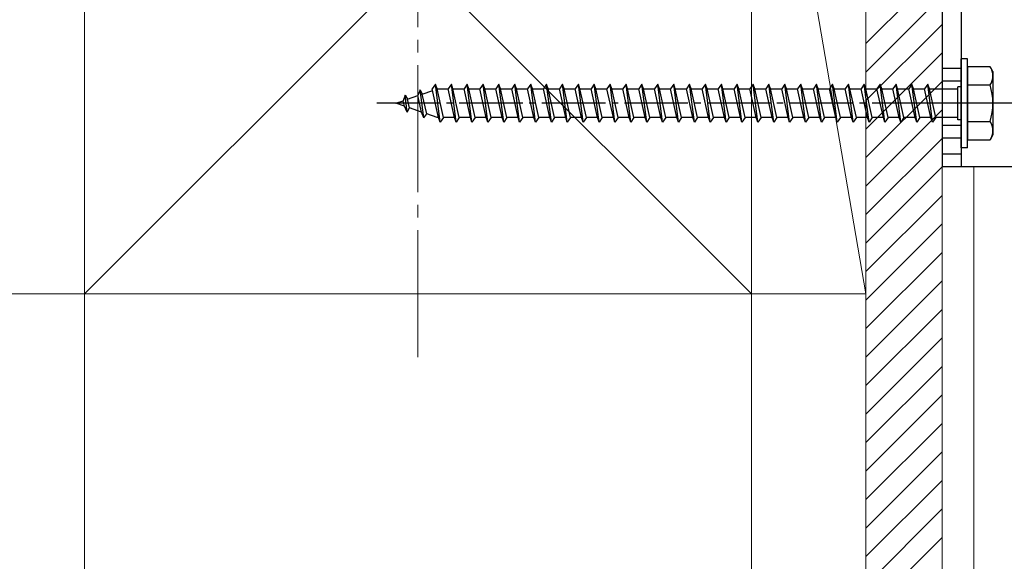
# Model space of a CAD drawing. Extents: x 0 to 1980, y 0 to 3204.
# Drawn here: x 1374 to 1529, y 2160 to 2246 of the extents above; entities that cross this region are included whole.
import ezdxf

# ---------------------------------------------------------------- set-up
doc = ezdxf.new("R2010")
doc.units = 0
doc.linetypes.add('YCENTER_1', pattern=[13, 10, -1, 1, -1])
for name, color, linetype, lineweight in [('YKK_12', 2, 'CONTINUOUS', 13), ('YKK_13', 4, 'CONTINUOUS', 30), ('YSS_K', 3, 'CONTINUOUS', 13)]:
    doc.layers.add(name, color=color, linetype=linetype, lineweight=lineweight)

msp = doc.modelspace()

# ---------------------------------------------------------------- linework, layer by layer
at = {"layer": 'YKK_12', "linetype": 'Continuous', "ltscale": 0.5}
msp.add_line((1524.19, 2222.43), (1524.19, 1927.68), dxfattribs=at)
at = {"layer": 'YKK_13', "linetype": 'Continuous', "ltscale": 0.5}
for p, q in [((1519.19, 2287.43), (1519.19, 2222.43)), ((1522.19, 2287.43), (1522.19, 2222.43)), ((1522.19, 2225.43), (1522.19, 2239.43)), ((1523.19, 2239.43), (1522.19, 2239.43)), ((1523.19, 2225.43), (1523.19, 2239.43)), ((1523.19, 2225.43), (1522.19, 2225.43)), ((1557.19, 2222.43), (1519.19, 2222.43))]:
    msp.add_line(p, q, dxfattribs=at)
at = {"layer": 'YKK_13', "linetype": 'Continuous'}
for p, q in [((1526.76, 2238.18), (1523.19, 2238.18)), ((1523.19, 2238.18), (1523.19, 2226.68)), ((1527.19, 2237.43), (1526.76, 2238.18)), ((1527.19, 2237.43), (1527.19, 2227.43)), ((1439.44, 2235.43), (1438.94, 2234.68)), ((1439.69, 2234.68), (1439.44, 2235.43)), ((1440.19, 2229.43), (1439.44, 2235.43)), ((1441.94, 2235.43), (1441.44, 2234.68)), ((1442.19, 2234.68), (1441.94, 2235.43)), ((1442.69, 2229.43), (1441.94, 2235.43)), ((1444.44, 2235.43), (1443.94, 2234.68)), ((1444.69, 2234.68), (1444.44, 2235.43)), ((1445.19, 2229.43), (1444.44, 2235.43)), ((1446.94, 2235.43), (1446.44, 2234.68)), ((1447.19, 2234.68), (1446.94, 2235.43)), ((1447.69, 2229.43), (1446.94, 2235.43)), ((1449.44, 2235.43), (1448.94, 2234.68)), ((1449.69, 2234.68), (1449.44, 2235.43)), ((1450.19, 2229.43), (1449.44, 2235.43)), ((1451.94, 2235.43), (1451.44, 2234.68)), ((1452.19, 2234.68), (1451.94, 2235.43)), ((1452.69, 2229.43), (1451.94, 2235.43)), ((1454.44, 2235.43), (1453.94, 2234.68)), ((1454.69, 2234.68), (1454.44, 2235.43)), ((1455.19, 2229.43), (1454.44, 2235.43)), ((1456.94, 2235.43), (1456.44, 2234.68)), ((1457.19, 2234.68), (1456.94, 2235.43)), ((1457.69, 2229.43), (1456.94, 2235.43)), ((1459.44, 2235.43), (1458.94, 2234.68)), ((1459.69, 2234.68), (1459.44, 2235.43)), ((1460.19, 2229.43), (1459.44, 2235.43)), ((1461.94, 2235.43), (1461.44, 2234.68)), ((1462.19, 2234.68), (1461.94, 2235.43)), ((1462.69, 2229.43), (1461.94, 2235.43)), ((1464.44, 2235.43), (1463.94, 2234.68)), ((1464.69, 2234.68), (1464.44, 2235.43)), ((1465.19, 2229.43), (1464.44, 2235.43)), ((1466.94, 2235.43), (1466.44, 2234.68)), ((1467.19, 2234.68), (1466.94, 2235.43)), ((1467.69, 2229.43), (1466.94, 2235.43)), ((1469.44, 2235.43), (1468.94, 2234.68)), ((1469.69, 2234.68), (1469.44, 2235.43)), ((1470.19, 2229.43), (1469.44, 2235.43)), ((1471.94, 2235.43), (1471.44, 2234.68)), ((1472.19, 2234.68), (1471.94, 2235.43)), ((1472.69, 2229.43), (1471.94, 2235.43)), ((1474.44, 2235.43), (1473.94, 2234.68)), ((1474.69, 2234.68), (1474.44, 2235.43)), ((1475.19, 2229.43), (1474.44, 2235.43)), ((1476.94, 2235.43), (1476.44, 2234.68)), ((1477.19, 2234.68), (1476.94, 2235.43)), ((1477.69, 2229.43), (1476.94, 2235.43)), ((1479.44, 2235.43), (1478.94, 2234.68)), ((1479.69, 2234.68), (1479.44, 2235.43)), ((1480.19, 2229.43), (1479.44, 2235.43)), ((1481.94, 2235.43), (1481.44, 2234.68)), ((1482.19, 2234.68), (1481.94, 2235.43)), ((1482.69, 2229.43), (1481.94, 2235.43)), ((1484.44, 2235.43), (1483.94, 2234.68)), ((1484.69, 2234.68), (1484.44, 2235.43)), ((1485.19, 2229.43), (1484.44, 2235.43)), ((1486.94, 2235.43), (1486.44, 2234.68)), ((1487.19, 2234.68), (1486.94, 2235.43)), ((1487.69, 2229.43), (1486.94, 2235.43)), ((1489.44, 2235.43), (1488.94, 2234.68)), ((1489.69, 2234.68), (1489.44, 2235.43)), ((1490.19, 2229.43), (1489.44, 2235.43)), ((1491.94, 2235.43), (1491.44, 2234.68)), ((1492.19, 2234.68), (1491.94, 2235.43)), ((1492.69, 2229.43), (1491.94, 2235.43)), ((1494.44, 2235.43), (1493.94, 2234.68)), ((1494.69, 2234.68), (1494.44, 2235.43)), ((1495.19, 2229.43), (1494.44, 2235.43)), ((1496.94, 2235.43), (1496.44, 2234.68)), ((1497.19, 2234.68), (1496.94, 2235.43)), ((1497.69, 2229.43), (1496.94, 2235.43)), ((1499.44, 2235.43), (1498.94, 2234.68)), ((1499.69, 2234.68), (1499.44, 2235.43)), ((1500.19, 2229.43), (1499.44, 2235.43)), ((1501.94, 2235.43), (1501.44, 2234.68)), ((1502.19, 2234.68), (1501.94, 2235.43)), ((1502.69, 2229.43), (1501.94, 2235.43)), ((1504.44, 2235.43), (1503.94, 2234.68)), ((1504.69, 2234.68), (1504.44, 2235.43)), ((1505.19, 2229.43), (1504.44, 2235.43)), ((1506.94, 2235.43), (1506.44, 2234.68)), ((1507.19, 2234.68), (1506.94, 2235.43)), ((1507.69, 2229.43), (1506.94, 2235.43)), ((1509.44, 2235.43), (1508.94, 2234.68)), ((1509.69, 2234.68), (1509.44, 2235.43)), ((1510.19, 2229.43), (1509.44, 2235.43)), ((1511.94, 2235.43), (1511.44, 2234.68)), ((1512.19, 2234.68), (1511.94, 2235.43)), ((1512.69, 2229.43), (1511.94, 2235.43)), ((1514.44, 2235.43), (1513.94, 2234.68)), ((1514.69, 2234.68), (1514.44, 2235.43)), ((1515.19, 2229.43), (1514.44, 2235.43)), ((1516.94, 2235.43), (1516.44, 2234.68)), ((1517.19, 2234.68), (1516.94, 2235.43)), ((1517.69, 2229.43), (1516.94, 2235.43)), ((1521.69, 2229.83), (1521.69, 2235.03)), ((1522.19, 2235.03), (1521.69, 2235.03)), ((1523.19, 2235.32), (1526.75, 2235.32)), ((1434.66, 2233.73), (1434.36, 2232.83)), ((1434.66, 2233.73), (1435.05, 2233.07)), ((1435, 2231.02), (1434.66, 2233.73)), ((1435.05, 2233.07), (1436.68, 2233.63)), ((1437.05, 2234.56), (1436.68, 2233.63)), ((1437.25, 2231.03), (1436.68, 2233.63)), ((1437.05, 2234.56), (1437.37, 2233.87)), ((1437.61, 2230.12), (1437.05, 2234.56)), ((1437.37, 2233.87), (1439, 2234.43)), ((1438.07, 2230.76), (1437.37, 2233.87)), ((1439.94, 2230.18), (1438.94, 2234.68)), ((1440.69, 2230.18), (1439.69, 2234.68)), ((1439.7, 2234.67), (1439.73, 2234.68)), ((1439.73, 2234.68), (1441.44, 2234.68)), ((1442.44, 2230.18), (1441.44, 2234.68)), ((1442.19, 2234.68), (1443.94, 2234.68)), ((1443.19, 2230.18), (1442.19, 2234.68)), ((1444.94, 2230.18), (1443.94, 2234.68)), ((1444.69, 2234.68), (1446.44, 2234.68)), ((1445.69, 2230.18), (1444.69, 2234.68)), ((1447.44, 2230.18), (1446.44, 2234.68)), ((1447.19, 2234.68), (1448.94, 2234.68)), ((1448.19, 2230.18), (1447.19, 2234.68)), ((1449.94, 2230.18), (1448.94, 2234.68)), ((1449.69, 2234.68), (1451.44, 2234.68)), ((1450.69, 2230.18), (1449.69, 2234.68)), ((1452.44, 2230.18), (1451.44, 2234.68)), ((1452.19, 2234.68), (1453.94, 2234.68)), ((1453.19, 2230.18), (1452.19, 2234.68)), ((1454.94, 2230.18), (1453.94, 2234.68)), ((1454.69, 2234.68), (1456.44, 2234.68)), ((1455.69, 2230.18), (1454.69, 2234.68)), ((1457.44, 2230.18), (1456.44, 2234.68)), ((1457.19, 2234.68), (1458.94, 2234.68)), ((1458.19, 2230.18), (1457.19, 2234.68)), ((1459.94, 2230.18), (1458.94, 2234.68)), ((1459.69, 2234.68), (1461.44, 2234.68)), ((1460.69, 2230.18), (1459.69, 2234.68)), ((1462.44, 2230.18), (1461.44, 2234.68)), ((1462.19, 2234.68), (1463.94, 2234.68)), ((1463.19, 2230.18), (1462.19, 2234.68)), ((1464.94, 2230.18), (1463.94, 2234.68)), ((1464.69, 2234.68), (1466.44, 2234.68)), ((1465.69, 2230.18), (1464.69, 2234.68)), ((1467.44, 2230.18), (1466.44, 2234.68)), ((1467.19, 2234.68), (1468.94, 2234.68)), ((1468.19, 2230.18), (1467.19, 2234.68)), ((1469.94, 2230.18), (1468.94, 2234.68)), ((1469.69, 2234.68), (1471.44, 2234.68)), ((1470.69, 2230.18), (1469.69, 2234.68)), ((1472.44, 2230.18), (1471.44, 2234.68)), ((1472.19, 2234.68), (1473.94, 2234.68)), ((1473.19, 2230.18), (1472.19, 2234.68)), ((1474.94, 2230.18), (1473.94, 2234.68)), ((1474.69, 2234.68), (1476.44, 2234.68)), ((1475.69, 2230.18), (1474.69, 2234.68)), ((1477.44, 2230.18), (1476.44, 2234.68)), ((1477.19, 2234.68), (1478.94, 2234.68)), ((1478.19, 2230.18), (1477.19, 2234.68)), ((1479.94, 2230.18), (1478.94, 2234.68)), ((1479.69, 2234.68), (1481.44, 2234.68)), ((1480.69, 2230.18), (1479.69, 2234.68)), ((1482.44, 2230.18), (1481.44, 2234.68)), ((1482.19, 2234.68), (1483.94, 2234.68)), ((1483.19, 2230.18), (1482.19, 2234.68)), ((1484.94, 2230.18), (1483.94, 2234.68)), ((1484.69, 2234.68), (1486.44, 2234.68)), ((1485.69, 2230.18), (1484.69, 2234.68)), ((1487.44, 2230.18), (1486.44, 2234.68)), ((1487.19, 2234.68), (1488.94, 2234.68)), ((1488.19, 2230.18), (1487.19, 2234.68)), ((1489.94, 2230.18), (1488.94, 2234.68)), ((1489.69, 2234.68), (1491.44, 2234.68)), ((1490.69, 2230.18), (1489.69, 2234.68)), ((1492.44, 2230.18), (1491.44, 2234.68)), ((1492.19, 2234.68), (1493.94, 2234.68)), ((1493.19, 2230.18), (1492.19, 2234.68)), ((1494.94, 2230.18), (1493.94, 2234.68)), ((1494.69, 2234.68), (1496.44, 2234.68)), ((1495.69, 2230.18), (1494.69, 2234.68)), ((1497.44, 2230.18), (1496.44, 2234.68)), ((1497.19, 2234.68), (1498.94, 2234.68)), ((1498.19, 2230.18), (1497.19, 2234.68)), ((1499.94, 2230.18), (1498.94, 2234.68)), ((1499.69, 2234.68), (1501.44, 2234.68)), ((1500.69, 2230.18), (1499.69, 2234.68)), ((1502.44, 2230.18), (1501.44, 2234.68)), ((1502.19, 2234.68), (1503.94, 2234.68)), ((1503.19, 2230.18), (1502.19, 2234.68)), ((1504.94, 2230.18), (1503.94, 2234.68)), ((1504.69, 2234.68), (1506.44, 2234.68)), ((1505.69, 2230.18), (1504.69, 2234.68)), ((1507.44, 2230.18), (1506.44, 2234.68)), ((1507.19, 2234.68), (1508.94, 2234.68)), ((1508.19, 2230.18), (1507.19, 2234.68)), ((1509.94, 2230.18), (1508.94, 2234.68)), ((1509.69, 2234.68), (1511.44, 2234.68)), ((1510.69, 2230.18), (1509.69, 2234.68)), ((1512.44, 2230.18), (1511.44, 2234.68)), ((1512.19, 2234.68), (1513.94, 2234.68)), ((1513.19, 2230.18), (1512.19, 2234.68)), ((1514.94, 2230.18), (1513.94, 2234.68)), ((1514.69, 2234.68), (1516.44, 2234.68)), ((1515.69, 2230.18), (1514.69, 2234.68)), ((1517.44, 2230.18), (1516.44, 2234.68)), ((1517.19, 2234.68), (1521.69, 2234.68)), ((1518.19, 2230.18), (1517.19, 2234.68)), ((1433.19, 2232.43), (1434.36, 2232.83)), ((1434.55, 2231.97), (1433.19, 2232.43)), ((1434.55, 2231.97), (1434.36, 2232.83)), ((1435, 2231.02), (1434.55, 2231.97)), ((1435.36, 2231.69), (1435.05, 2233.07)), ((1435, 2231.02), (1435.36, 2231.69)), ((1437.25, 2231.03), (1435.36, 2231.69)), ((1437.61, 2230.12), (1437.25, 2231.03)), ((1437.61, 2230.12), (1438.07, 2230.76)), ((1439.73, 2230.18), (1438.07, 2230.76)), ((1439.94, 2230.18), (1439.73, 2230.18)), ((1440.19, 2229.43), (1439.94, 2230.18)), ((1440.69, 2230.18), (1440.19, 2229.43)), ((1442.44, 2230.18), (1440.69, 2230.18)), ((1442.69, 2229.43), (1442.44, 2230.18)), ((1443.19, 2230.18), (1442.69, 2229.43)), ((1444.94, 2230.18), (1443.19, 2230.18)), ((1445.19, 2229.43), (1444.94, 2230.18)), ((1445.69, 2230.18), (1445.19, 2229.43)), ((1447.44, 2230.18), (1445.69, 2230.18)), ((1447.69, 2229.43), (1447.44, 2230.18)), ((1448.19, 2230.18), (1447.69, 2229.43)), ((1449.94, 2230.18), (1448.19, 2230.18)), ((1450.19, 2229.43), (1449.94, 2230.18)), ((1450.69, 2230.18), (1450.19, 2229.43)), ((1452.44, 2230.18), (1450.69, 2230.18)), ((1452.69, 2229.43), (1452.44, 2230.18)), ((1453.19, 2230.18), (1452.69, 2229.43)), ((1454.94, 2230.18), (1453.19, 2230.18)), ((1455.19, 2229.43), (1454.94, 2230.18)), ((1455.69, 2230.18), (1455.19, 2229.43)), ((1457.44, 2230.18), (1455.69, 2230.18)), ((1457.69, 2229.43), (1457.44, 2230.18)), ((1458.19, 2230.18), (1457.69, 2229.43)), ((1459.94, 2230.18), (1458.19, 2230.18)), ((1460.19, 2229.43), (1459.94, 2230.18)), ((1460.69, 2230.18), (1460.19, 2229.43)), ((1462.44, 2230.18), (1460.69, 2230.18)), ((1462.69, 2229.43), (1462.44, 2230.18)), ((1463.19, 2230.18), (1462.69, 2229.43)), ((1464.94, 2230.18), (1463.19, 2230.18)), ((1465.19, 2229.43), (1464.94, 2230.18)), ((1465.69, 2230.18), (1465.19, 2229.43)), ((1467.44, 2230.18), (1465.69, 2230.18)), ((1467.69, 2229.43), (1467.44, 2230.18)), ((1468.19, 2230.18), (1467.69, 2229.43)), ((1469.94, 2230.18), (1468.19, 2230.18)), ((1470.19, 2229.43), (1469.94, 2230.18)), ((1470.69, 2230.18), (1470.19, 2229.43)), ((1472.44, 2230.18), (1470.69, 2230.18)), ((1472.69, 2229.43), (1472.44, 2230.18)), ((1473.19, 2230.18), (1472.69, 2229.43)), ((1474.94, 2230.18), (1473.19, 2230.18)), ((1475.19, 2229.43), (1474.94, 2230.18)), ((1475.69, 2230.18), (1475.19, 2229.43)), ((1477.44, 2230.18), (1475.69, 2230.18)), ((1477.69, 2229.43), (1477.44, 2230.18)), ((1478.19, 2230.18), (1477.69, 2229.43)), ((1479.94, 2230.18), (1478.19, 2230.18)), ((1480.19, 2229.43), (1479.94, 2230.18)), ((1480.69, 2230.18), (1480.19, 2229.43)), ((1482.44, 2230.18), (1480.69, 2230.18)), ((1482.69, 2229.43), (1482.44, 2230.18)), ((1483.19, 2230.18), (1482.69, 2229.43)), ((1484.94, 2230.18), (1483.19, 2230.18)), ((1485.19, 2229.43), (1484.94, 2230.18)), ((1485.69, 2230.18), (1485.19, 2229.43)), ((1487.44, 2230.18), (1485.69, 2230.18)), ((1487.69, 2229.43), (1487.44, 2230.18)), ((1488.19, 2230.18), (1487.69, 2229.43)), ((1489.94, 2230.18), (1488.19, 2230.18)), ((1490.19, 2229.43), (1489.94, 2230.18)), ((1490.69, 2230.18), (1490.19, 2229.43)), ((1492.44, 2230.18), (1490.69, 2230.18)), ((1492.69, 2229.43), (1492.44, 2230.18)), ((1493.19, 2230.18), (1492.69, 2229.43)), ((1494.94, 2230.18), (1493.19, 2230.18)), ((1495.19, 2229.43), (1494.94, 2230.18)), ((1495.69, 2230.18), (1495.19, 2229.43)), ((1497.44, 2230.18), (1495.69, 2230.18)), ((1497.69, 2229.43), (1497.44, 2230.18)), ((1498.19, 2230.18), (1497.69, 2229.43)), ((1499.94, 2230.18), (1498.19, 2230.18)), ((1500.19, 2229.43), (1499.94, 2230.18)), ((1500.69, 2230.18), (1500.19, 2229.43)), ((1502.44, 2230.18), (1500.69, 2230.18)), ((1502.69, 2229.43), (1502.44, 2230.18)), ((1503.19, 2230.18), (1502.69, 2229.43)), ((1504.94, 2230.18), (1503.19, 2230.18)), ((1505.19, 2229.43), (1504.94, 2230.18)), ((1505.69, 2230.18), (1505.19, 2229.43)), ((1507.44, 2230.18), (1505.69, 2230.18)), ((1507.69, 2229.43), (1507.44, 2230.18)), ((1508.19, 2230.18), (1507.69, 2229.43)), ((1509.94, 2230.18), (1508.19, 2230.18)), ((1510.19, 2229.43), (1509.94, 2230.18)), ((1510.69, 2230.18), (1510.19, 2229.43)), ((1512.44, 2230.18), (1510.69, 2230.18)), ((1512.69, 2229.43), (1512.44, 2230.18)), ((1513.19, 2230.18), (1512.69, 2229.43)), ((1514.94, 2230.18), (1513.19, 2230.18)), ((1515.19, 2229.43), (1514.94, 2230.18)), ((1515.69, 2230.18), (1515.19, 2229.43)), ((1517.44, 2230.18), (1515.69, 2230.18)), ((1517.69, 2229.43), (1517.44, 2230.18)), ((1518.19, 2230.18), (1517.69, 2229.43)), ((1521.69, 2230.18), (1518.19, 2230.18)), ((1522.19, 2229.83), (1521.69, 2229.83)), ((1523.19, 2229.55), (1526.75, 2229.55)), ((1527.19, 2227.43), (1526.76, 2226.68)), ((1523.19, 2226.68), (1526.76, 2226.68))]:
    msp.add_line(p, q, dxfattribs=at)
at = {"layer": 'YKK_13'}
for p, q in [((1522.19, 2237.93), (1519.19, 2237.93)), ((1522.19, 2235.93), (1519.19, 2235.93)), ((1522.19, 2228.93), (1519.19, 2228.93)), ((1522.19, 2226.93), (1519.19, 2226.93)), ((1522.19, 2224.43), (1519.19, 2224.43))]:
    msp.add_line(p, q, dxfattribs=at)
at = {"layer": 'YKK_13', "linetype": 'YCENTER_1'}
for p, q in [((1531.19, 2232.43), (1430.15, 2232.43)), ((1525.45, 2232.43), (1516.16, 2232.43))]:
    msp.add_line(p, q, dxfattribs=at)
at = {"layer": 'YKK_13', "linetype": 'Continuous'}
for centre, radius, start, end in [((1524.64, 2236.76), 2.56, 325.6158, 33.7482), ((1517.64, 2232.43), 9.55, 342.412, 17.588), ((1524.64, 2228.1), 2.56, 326.2518, 34.3842)]:
    msp.add_arc(centre, radius, start, end, dxfattribs=at)
at = {"layer": 'YSS_K', "linetype": 'Continuous', "ltscale": 0.5}
for p, q in [((1519.19, 2334.43), (1519.19, 1927.68)), ((1507.19, 2323.43), (1507.19, 1927.68)), ((1384.19, 2202.43), (1384.19, 2307.43)), ((1489.19, 2307.43), (1384.19, 2202.43)), ((1384.19, 2307.43), (1489.19, 2202.43)), ((1384.19, 2307.43), (1384.19, 1687.5)), ((1489.19, 2307.43), (1489.19, 2202.43)), ((1489.19, 2307.43), (1507.19, 2202.43)), ((1489.19, 2307.43), (1489.19, 1927.68)), ((1507.19, 2202.43), (1507.19, 2307.43)), ((1268, 2202.43), (1489.19, 2202.43)), ((1489.19, 2202.43), (1384.19, 2202.43)), ((1507.19, 2202.43), (1489.19, 2202.43))]:
    msp.add_line(p, q, dxfattribs=at)
at = {"layer": 'YSS_K', "linetype": 'YCENTER_1', "ltscale": 2}
msp.add_line((1436.69, 2192.43), (1436.69, 2317.43), dxfattribs=at)
at = {"layer": 'YSS_K', "linetype": 'Continuous'}
for p, q in [((1507.19, 2241.84), (1519.19, 2253.84)), ((1507.19, 2237.35), (1519.19, 2249.35)), ((1507.19, 2232.86), (1519.19, 2244.86)), ((1507.19, 2228.37), (1519.19, 2240.37)), ((1507.19, 2223.88), (1519.19, 2235.88)), ((1507.19, 2219.39), (1519.19, 2231.39)), ((1507.19, 2214.9), (1519.19, 2226.9)), ((1507.19, 2210.41), (1519.19, 2222.41)), ((1507.19, 2205.92), (1519.19, 2217.92)), ((1507.19, 2201.43), (1519.19, 2213.43)), ((1507.19, 2196.94), (1519.19, 2208.94)), ((1507.19, 2192.45), (1519.19, 2204.45)), ((1507.19, 2187.96), (1519.19, 2199.96)), ((1507.19, 2183.47), (1519.19, 2195.47)), ((1507.19, 2178.98), (1519.19, 2190.98)), ((1507.19, 2174.49), (1519.19, 2186.49)), ((1507.19, 2170), (1519.19, 2182)), ((1507.19, 2165.51), (1519.19, 2177.51)), ((1507.19, 2161.02), (1519.19, 2173.02)), ((1507.19, 2156.53), (1519.19, 2168.53)), ((1507.19, 2152.04), (1519.19, 2164.04))]:
    msp.add_line(p, q, dxfattribs=at)

doc.saveas('drawing.dxf')
